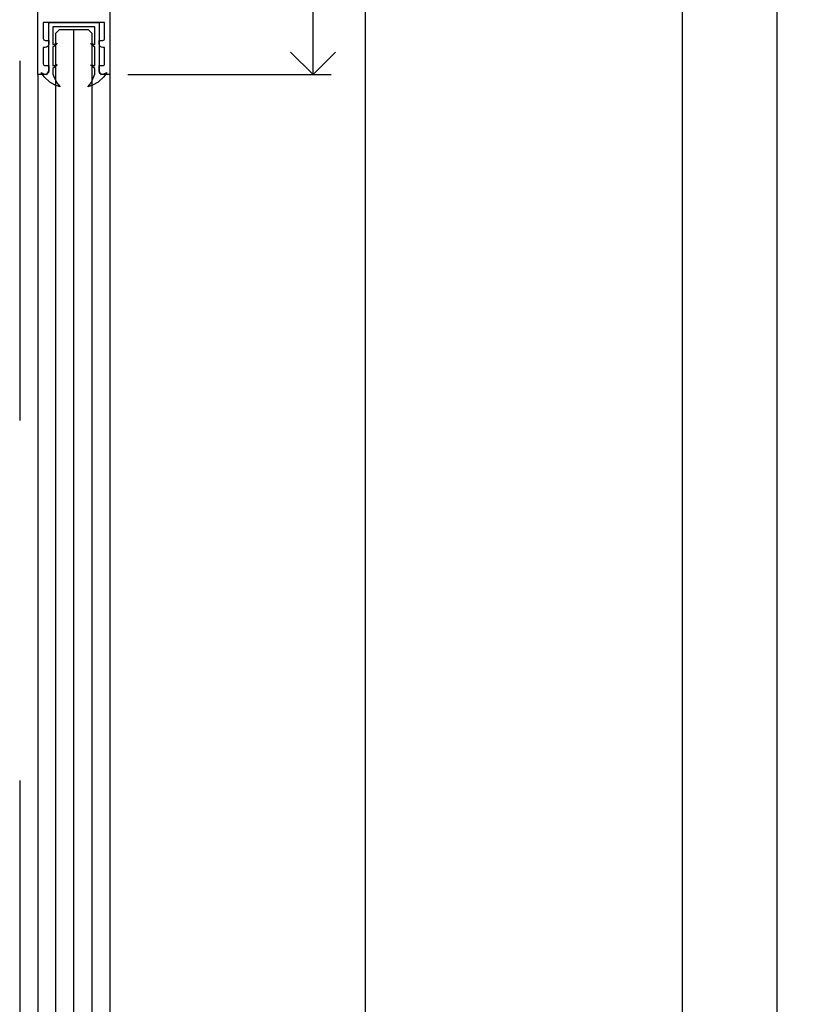
# Model space of a CAD drawing. Units: millimetres. Extents: x 0 to 17.3, y -6.4 to 15.6.
# Drawn here: x 15.7 to 15.9, y 4.6 to 4.9 of the extents above; entities that cross this region are included whole.
import ezdxf

# ---------------------------------------------------------------- set-up
doc = ezdxf.new("R2010")
doc.units = ezdxf.units.MM
doc.header["$PDMODE"] = 1
doc.linetypes.add('CONTINUA', pattern=[0])
doc.linetypes.add('TRAZO_Y_PUNTO', pattern=[1, 0.5, -0.25, 0, -0.25])
for name, color, linetype in [('Cotas det', 8, 'Continuous'), ('Hojas', 130, 'Continuous'), ('Proyección', 9, 'CONTINUA'), ('Vidrio', 5, 'CONTINUA')]:
    doc.layers.add(name, color=color, linetype=linetype)
doc.styles.add('texto p', font='simplex.shx', dxfattribs={"width": 0.8})
doc.dimstyles.new('JAHP det', dxfattribs={"dimscale": 0.25, "dimtxt": 0.05, "dimasz": 0.05, "dimexe": 0.02, "dimexo": 0.02, "dimgap": 0.02, "dimtad": 0, "dimtoh": 1, "dimdec": 0, "dimlfac": 1000, "dimdsep": 46, "dimtxsty": 'texto p', "dimblk": 'OPEN90', "dimcen": 0.01, "dimclrd": 256, "dimclre": 256, "dimclrt": 7, "dimadec": 0, "dimazin": 2, "dimtfac": 1, "dimtdec": 0, "dimtofl": 0, "dimtmove": 0, "dimatfit": 3, "dimldrblk": 'OPEN90', "dimfxl": 1, "dimlwd": -1, "dimlwe": -1, "dimarcsym": 0})

# ---------------------------------------------------------------- blocks, each defined once
blk = doc.blocks.new('_Open90')
at = {"color": 0, "linetype": 'ByBlock', "lineweight": -2}
for p, q in [((-0.5, 0.5), (0, 0)), ((0, 0), (-1, 0)), ((0, 0), (-0.5, -0.5))]:
    blk.add_line(p, q, dxfattribs=at)
blk = doc.blocks.new('*D81')
at = {"layer": 'Cotas det', "ltscale": 0.1}
for p, q in [((15.75494, 4.91317), (15.82328, 4.91317)), ((15.81828, 4.90067), (15.81828, 3.88991)), ((15.81828, 2.82567), (15.81828, 3.82943)), ((15.75494, 2.81317), (15.82328, 2.81317))]:
    blk.add_line(p, q, dxfattribs=at)
at = {"layer": 'Defpoints', "color": 0, "ltscale": 0.1}
for p in [(15.74994, 4.91317), (15.74994, 2.81317), (15.81828, 2.81317)]:
    blk.add_point(p, dxfattribs=at)
at = {"layer": 'Cotas det', "ltscale": 0.1, "xscale": 0.0125, "yscale": 0.0125, "zscale": 0.0125}
for p, rotation in [((15.81828, 4.91317), 90), ((15.81828, 2.81317), 270)]:
    blk.add_blockref('_Open90', p, dxfattribs=dict(at, rotation=rotation))
at = {"layer": 'Cotas det', "color": 7, "ltscale": 0.1, "insert": (15.81828, 3.85967), "char_height": 0.0125, "attachment_point": 5, "rotation": 90, "style": 'texto p'}
blk.add_mtext('HM=HL', dxfattribs=at)
blk = doc.blocks.new('*D75')
at = {"layer": 'Cotas det', "ltscale": 0.1}
for p, q in [((15.88735, 5.03192), (15.93759, 5.03192)), ((15.93259, 5.01942), (15.93259, 3.90502)), ((15.93259, 2.81942), (15.93259, 3.80883)), ((15.92536, 2.80692), (15.93759, 2.80692))]:
    blk.add_line(p, q, dxfattribs=at)
at = {"layer": 'Defpoints', "color": 0, "ltscale": 0.1}
for p in [(15.88235, 5.03192), (15.92036, 2.80692), (15.93259, 2.80692)]:
    blk.add_point(p, dxfattribs=at)
at = {"layer": 'Cotas det', "ltscale": 0.1, "xscale": 0.0125, "yscale": 0.0125, "zscale": 0.0125}
for p, rotation in [((15.93259, 5.03192), 90), ((15.93259, 2.80692), 270)]:
    blk.add_blockref('_Open90', p, dxfattribs=dict(at, rotation=rotation))
at = {"layer": 'Cotas det', "color": 7, "ltscale": 0.1, "insert": (15.93259, 3.85692), "char_height": 0.0125, "attachment_point": 5, "rotation": 90, "style": 'texto p'}
blk.add_mtext('HT=HL+125', dxfattribs=at)
blk = doc.blocks.new('*D77')
at = {"layer": 'Cotas det', "ltscale": 0.1}
for p, q in [((15.75244, 4.91317), (15.80884, 4.91317)), ((15.80384, 4.90067), (15.80384, 4.88872)), ((15.80384, 4.85058), (15.80384, 4.86253)), ((15.75244, 4.83808), (15.80884, 4.83808))]:
    blk.add_line(p, q, dxfattribs=at)
at = {"layer": 'Defpoints', "color": 0, "ltscale": 0.1}
for p in [(15.74744, 4.91317), (15.74744, 4.83808), (15.80384, 4.83808)]:
    blk.add_point(p, dxfattribs=at)
at = {"layer": 'Cotas det', "ltscale": 0.1, "xscale": 0.0125, "yscale": 0.0125, "zscale": 0.0125}
for p, rotation in [((15.80384, 4.91317), 90), ((15.80384, 4.83808), 270)]:
    blk.add_blockref('_Open90', p, dxfattribs=dict(at, rotation=rotation))
at = {"layer": 'Cotas det', "color": 7, "ltscale": 0.1, "insert": (15.80384, 4.87562), "char_height": 0.0125, "attachment_point": 5, "rotation": 90, "style": 'texto p'}
blk.add_mtext('75', dxfattribs=at)
blk = doc.blocks.new('*D118')
at = {"layer": 'Cotas det', "ltscale": 0.1}
for p, q in [((15.89225, 4.90692), (15.91134, 4.90692)), ((15.90634, 4.89442), (15.90634, 3.87002)), ((15.90634, 2.81944), (15.90634, 3.84383)), ((15.93475, 2.80694), (15.90134, 2.80694))]:
    blk.add_line(p, q, dxfattribs=at)
at = {"layer": 'Defpoints', "color": 0, "ltscale": 0.1}
for p in [(15.88725, 4.90692), (15.90634, 2.80694), (15.93975, 2.80694)]:
    blk.add_point(p, dxfattribs=at)
at = {"layer": 'Cotas det', "ltscale": 0.1, "xscale": 0.0125, "yscale": 0.0125, "zscale": 0.0125}
for p, rotation in [((15.90634, 4.90692), 90), ((15.90634, 2.80694), 270)]:
    blk.add_blockref('_Open90', p, dxfattribs=dict(at, rotation=rotation))
at = {"layer": 'Cotas det', "color": 7, "ltscale": 0.1, "insert": (15.90634, 3.85693), "char_height": 0.0125, "attachment_point": 5, "rotation": 90, "style": 'texto p'}
blk.add_mtext('HL', dxfattribs=at)

msp = doc.modelspace()

# ---------------------------------------------------------------- linework, layer by layer
at = {"layer": 'Hojas'}
msp.add_lwpolyline([(15.74744, 4.91317), (15.74744, 4.83808), (15.74544, 4.83808, -0.414214), (15.74444, 4.83908), (15.74444, 4.84058), (15.74544, 4.84058, 0.414214), (15.74594, 4.84108), (15.74594, 4.84559), (15.74544, 4.84559, -0.414214), (15.74444, 4.84659), (15.74444, 4.84759), (15.74544, 4.84759, 0.414214), (15.74594, 4.84809), (15.74594, 4.8526), (15.72892, 4.8526), (15.72892, 4.84809, 0.414214), (15.72942, 4.84759), (15.73042, 4.84759), (15.73042, 4.84659, -0.414214), (15.72942, 4.84559), (15.72892, 4.84559), (15.72892, 4.84108, 0.414214), (15.72942, 4.84058), (15.73042, 4.84058), (15.73042, 4.83908, -0.414214), (15.72942, 4.83808), (15.72741, 4.83808), (15.72741, 4.91317)], format="xyb", dxfattribs=at)
at = {"layer": 'Proyección', "linetype": 'TRAZO_Y_PUNTO', "ltscale": 0.1}
msp.add_line((15.72238, 5.04195), (15.72238, 2.70032), dxfattribs=at)
at = {"layer": 'Proyección'}
for p, q in [((15.72741, 4.83808), (15.72741, 2.88826)), ((15.74744, 4.83808), (15.74744, 2.88826))]:
    msp.add_line(p, q, dxfattribs=at)
msp.add_lwpolyline([(15.73231, 4.84035), (15.73162, 4.83974), (15.73162, 4.83825), (15.73188, 4.83758), (15.73266, 4.8358), (15.73357, 4.83467), (15.73222, 4.83515), (15.73071, 4.83597), (15.72915, 4.83745), (15.72832, 4.8387), (15.7288, 4.83844), (15.72936, 4.83823), (15.72993, 4.83814), (15.73042, 4.83905), (15.73042, 4.8526), (15.74443, 4.8526), (15.74443, 4.83905), (15.74493, 4.83814), (15.74549, 4.83823), (15.74605, 4.83844), (15.74653, 4.8387), (15.74571, 4.83745), (15.74415, 4.83597), (15.74263, 4.83515), (15.74129, 4.83467), (15.7422, 4.8358), (15.74298, 4.83758), (15.74323, 4.83825), (15.74323, 4.83974), (15.74254, 4.84035), (15.74216, 4.84067), (15.7422, 4.84089), (15.74287, 4.84059), (15.74323, 4.84054), (15.74323, 4.84569), (15.74254, 4.84629), (15.74216, 4.84661), (15.7422, 4.84684), (15.74287, 4.84654), (15.74323, 4.84649), (15.74323, 4.85139), (15.73162, 4.85139), (15.73162, 4.84649), (15.73199, 4.84654), (15.73265, 4.84684), (15.73269, 4.84661), (15.73231, 4.84629), (15.73162, 4.84569), (15.73162, 4.84054), (15.73199, 4.84059), (15.73265, 4.84089), (15.73269, 4.84067)], close=True, dxfattribs=at)
at = {"layer": 'Vidrio', "ltscale": 0.1}
msp.add_line((15.73743, 2.8756), (15.73743, 4.8506), dxfattribs=at)
at = {"layer": 'Vidrio'}
msp.add_lwpolyline([(15.74143, 2.8756), (15.73343, 2.8756), (15.73243, 2.8766), (15.73243, 4.8496), (15.73343, 4.8506), (15.74143, 4.8506), (15.74243, 4.8496), (15.74243, 2.8766)], close=True, dxfattribs=at)

# ---------------------------------------------------------------- dimensions: what is measured, and where the dimension line sits
at = {"layer": 'Cotas det', "ltscale": 0.1}
for base, p1, p2, text, picture, middle in [((15.93259, 2.80692), (15.88235, 5.03192), (15.92036, 2.80692), 'HT=HL+125', '*D75', (15.93259, 3.85692)), ((15.81828, 2.81317), (15.74994, 4.91317), (15.74994, 2.81317), 'HM=HL', '*D81', (15.81828, 3.85967))]:
    dim = msp.add_linear_dim(base=base, p1=p1, p2=p2, angle=90, text=text, dimstyle='JAHP det', dxfattribs=at)
    dim.commit()
    dim.dimension.update_dxf_attribs({"geometry": picture, "text_midpoint": middle, "dimtype": 160})
dim = msp.add_linear_dim(base=(15.80384, 4.83808), p1=(15.74744, 4.91317), p2=(15.74744, 4.83808), angle=90, dimstyle='JAHP det', dxfattribs=at)
dim.commit()
dim.dimension.update_dxf_attribs({"geometry": '*D77', "text_midpoint": (15.80384, 4.87562), "dimtype": 160})
dim = msp.add_linear_dim(base=(15.90634, 2.80694), p1=(15.88725, 4.90692), p2=(15.93975, 2.80694), angle=90, text='HL', dimstyle='JAHP det', dxfattribs=at)
dim.commit()
dim.dimension.update_dxf_attribs({"geometry": '*D118', "text_midpoint": (15.90634, 3.85693)})

doc.saveas('drawing.dxf')
